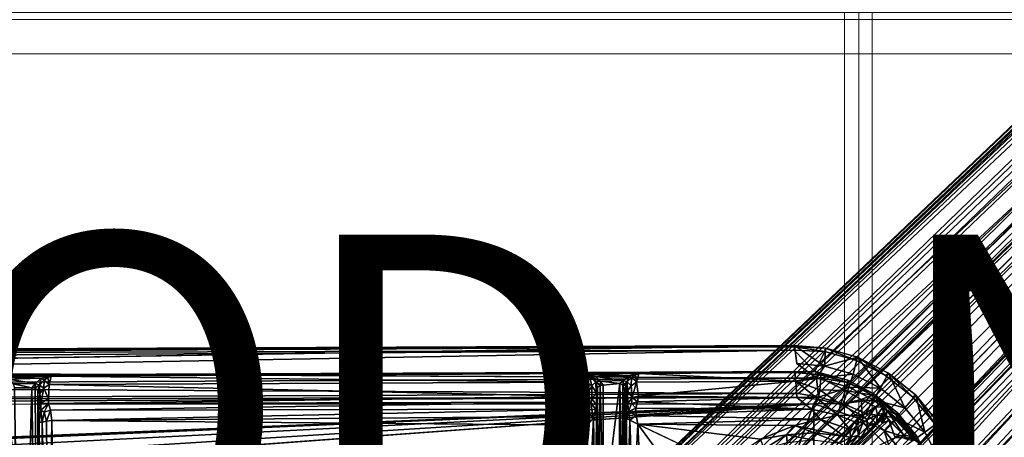
# Model space of a CAD drawing. Units: inches. Extents: x -14.2 to 15.7, y -14 to 14.4.
# Drawn here: x -0.1 to 5.6, y 4.8 to 7.2 of the extents above; entities that cross this region are included whole.
import ezdxf

# ---------------------------------------------------------------- set-up
doc = ezdxf.new("R2010")
doc.units = ezdxf.units.IN
doc.header["$MEASUREMENT"] = 0
doc.layers.add('SEAT-BASEMETAL', color=5, linetype='Continuous')
doc.layers.add('SEAT-PROD_NO', color=7, linetype='Continuous')
doc.layers.add('SEAT-CUSHIONFABRIC', color=5, linetype='Continuous', lineweight=9)
doc.layers.add('SEAT-SEATFABRIC', color=5, linetype='Continuous', lineweight=9)
doc.styles.get("Standard").update_dxf_attribs({"font": 'arial.ttf'})

msp = doc.modelspace()

# ---------------------------------------------------------------- linework, layer by layer
at = {"layer": 'SEAT-BASEMETAL'}
for points in [[(1.0175, 2.2401, 4.9894), (10.4898, 11.2307, 2.0137), (10.7728, 11.5341, 1.8666)], [(1.0175, 2.2401, 4.9894), (10.7728, 11.5341, 1.8666), (1.0558, 2.2846, 4.9402)], [(1.0558, 2.2846, 4.9402), (10.7728, 11.5341, 1.8666), (10.4488, 11.2301, 1.9341)], [(1.0623, 2.2857, 4.968), (10.7728, 11.5341, 1.8666), (1.0558, 2.2846, 4.9402)], [(1.0558, 2.2846, 4.9402), (10.7728, 11.5341, 1.8666), (1.0623, 2.2857, 4.968)], [(10.4898, 11.2307, 2.0137), (1.0844, 2.2612, 5.0191), (10.7768, 11.4379, 1.9573)], [(1.1944, 2.1421, 5.1002), (10.7768, 11.4379, 1.9573), (1.0844, 2.2612, 5.0191)], [(1.1944, 2.1421, 5.1002), (10.6631, 11.0496, 2.1049), (10.7768, 11.4379, 1.9573)], [(10.6291, 11.343, 1.5102), (1.0242, 2.203, 4.3989), (1.0475, 2.2673, 4.7343)], [(10.6338, 11.2384, 1.3011), (1.0242, 2.203, 4.3989), (10.6291, 11.343, 1.5102)], [(10.6291, 11.343, 1.5102), (1.0475, 2.2673, 4.7343), (1.0558, 2.2846, 4.9402)], [(10.6291, 11.343, 1.5102), (1.0558, 2.2846, 4.9402), (10.4488, 11.2301, 1.9341)], [(10.4898, 11.2307, 2.0137), (1.0175, 2.2401, 4.9894), (1.0844, 2.2612, 5.0191)], [(10.6338, 11.2384, 1.3011), (1.1966, 2.1399, 3.6113), (1.0242, 2.203, 4.3989)], [(10.6488, 11.1719, 1.2029), (1.1966, 2.1399, 3.6113), (10.6338, 11.2384, 1.3011)], [(10.6488, 11.1719, 1.2029), (1.3917, 2.2426, 3.3959), (1.1966, 2.1399, 3.6113)], [(1.3917, 2.2426, 3.3959), (10.6488, 11.1719, 1.2029), (10.6476, 11.0939, 1.1334)], [(1.4261, 1.9124, 5.2022), (11.1209, 11.2086, 2.0188), (10.6631, 11.0496, 2.1049)], [(11.1209, 11.2086, 2.0188), (1.9085, 1.4341, 5.2022), (10.966, 10.7493, 2.1049)], [(6.0203, 6.5302, 2.0841), (1.3917, 2.2426, 3.3959), (10.6476, 11.0939, 1.1334)], [(1.4261, 1.9124, 5.2022), (10.6631, 11.0496, 2.1049), (1.1944, 2.1421, 5.1002)], [(6.0203, 6.5302, 2.0841), (10.7328, 11.0441, 1.0226), (1.4019, 1.9665, 2.9998)], [(1.4019, 1.9665, 2.9998), (10.7328, 11.0441, 1.0226), (10.7412, 11.0181, 1.0194)], [(1.4019, 1.9665, 2.9998), (10.7412, 11.0181, 1.0194), (1.4351, 1.9247, 2.9543)], [(1.4351, 1.9247, 2.9543), (10.7412, 11.0181, 1.0194), (1.4512, 1.8786, 2.9577)], [(10.7412, 11.0181, 1.0194), (6.9688, 7.283, 1.8083), (1.4512, 1.8786, 2.9577)], [(7.2398, 7.0334, 1.8058), (10.9565, 10.852, 1.0144), (1.9205, 1.5015, 2.9463)], [(10.9565, 10.852, 1.0144), (1.9277, 1.4229, 2.9651), (1.9205, 1.5015, 2.9463)], [(10.9529, 10.8019, 1.0302), (1.9277, 1.4229, 2.9651), (10.9565, 10.852, 1.0144)], [(10.966, 10.7493, 2.1049), (2.1401, 1.2044, 5.1002), (11.3533, 10.8664, 1.9573)], [(11.3533, 10.8664, 1.9573), (2.1401, 1.2044, 5.1002), (2.2603, 1.0954, 5.0191)], [(2.2603, 1.0954, 5.0191), (11.1486, 10.5775, 2.0136), (11.3533, 10.8664, 1.9573)], [(10.9529, 10.8019, 1.0302), (1.9919, 1.4131, 3.0267), (1.9277, 1.4229, 2.9651)], [(10.9529, 10.8019, 1.0302), (6.4866, 6.0678, 2.0841), (1.9919, 1.4131, 3.0267)], [(10.966, 10.7493, 2.1049), (1.9085, 1.4341, 5.2022), (2.1401, 1.2044, 5.1002)], [(2.2387, 1.4024, 3.3959), (11.0638, 10.728, 1.189), (1.924, 0.9245, 3.7721)], [(1.924, 0.9245, 3.7721), (11.0638, 10.728, 1.189), (11.1558, 10.721, 1.3035)], [(1.924, 0.9245, 3.7721), (11.1558, 10.721, 1.3035), (2.0072, 0.8527, 4.2907)], [(2.0072, 0.8527, 4.2907), (11.1558, 10.721, 1.3035), (2.2631, 1.0988, 4.4144)], [(2.2663, 1.0755, 4.5868), (11.2583, 10.7167, 1.5095), (2.0987, 0.8677, 4.8061)], [(2.0987, 0.8677, 4.8061), (11.2583, 10.7167, 1.5095), (2.2853, 1.0691, 4.9563)], [(11.0638, 10.728, 1.189), (2.2387, 1.4024, 3.3959), (10.9799, 10.7127, 1.1286)], [(2.2631, 1.0988, 4.4144), (11.1558, 10.721, 1.3035), (11.2583, 10.7167, 1.5095)], [(2.2631, 1.0988, 4.4144), (11.2583, 10.7167, 1.5095), (2.2663, 1.0755, 4.5868)], [(2.2853, 1.0691, 4.9563), (11.2583, 10.7167, 1.5095), (11.1869, 10.5787, 1.9549)], [(2.2387, 1.4024, 3.3959), (6.4866, 6.0678, 2.0841), (10.9799, 10.7127, 1.1286)], [(11.1486, 10.5775, 2.0136), (2.2397, 1.0284, 4.9894), (11.1869, 10.5787, 1.9549)], [(11.1869, 10.5787, 1.9549), (2.2397, 1.0284, 4.9894), (2.2853, 1.0691, 4.9563)], [(2.2397, 1.0284, 4.9894), (11.1486, 10.5775, 2.0136), (2.2603, 1.0954, 5.0191)], [(11.1869, 10.5787, 1.9549), (2.2853, 1.0691, 4.9563), (2.2813, 1.0639, 4.9255)], [(11.1869, 10.5787, 1.9549), (2.2813, 1.0639, 4.9255), (2.2853, 1.0691, 4.9563)], [(6.9725, 7.1651, 3.1854), (1.5129, 1.7654, 5.0331), (1.491, 1.8148, 4.9781)], [(6.9725, 7.1651, 3.1854), (1.491, 1.8148, 4.9781), (6.9209, 7.158, 3.1547)], [(7.012, 7.1444, 3.2004), (1.5129, 1.7654, 5.0331), (6.9725, 7.1651, 3.1854)], [(7.012, 7.1444, 3.2004), (7.0921, 7.0725, 3.1988), (1.4043, 1.408, 5.1287)], [(7.012, 7.1444, 3.2004), (1.4043, 1.408, 5.1287), (1.5129, 1.7654, 5.0331)], [(1.4043, 1.408, 5.1287), (7.0921, 7.0725, 3.1988), (1.7658, 1.5237, 5.0307)], [(1.7658, 1.5237, 5.0307), (7.0921, 7.0725, 3.1988), (7.1121, 7.031, 3.1871)], [(1.9205, 1.5015, 2.9463), (7.2239, 7.0288, 1.8177), (7.2398, 7.0334, 1.8058)], [(0.9959, 1.7549, 3.2933), (6.0203, 6.5302, 2.0841), (1.4019, 1.9665, 2.9998)], [(1.3917, 2.2426, 3.3959), (6.0203, 6.5302, 2.0841), (0.9959, 1.7549, 3.2933)], [(6.4866, 6.0678, 2.0841), (2.2387, 1.4024, 3.3959), (1.7504, 0.9982, 3.2937)], [(6.4866, 6.0678, 2.0841), (1.7504, 0.9982, 3.2937), (1.9919, 1.4131, 3.0267)], [(4.3693, 5.365, 12.3237), (-4.353, 5.2233, 11.672), (-4.3641, 5.3273, 12.0205)], [(4.5475, 5.3492, 12.3322), (4.5412, 5.2469, 11.9826), (4.3693, 5.365, 12.3237)], [(4.3693, 5.365, 12.3237), (4.5412, 5.2469, 11.9826), (4.3818, 5.2608, 11.977)], [(-4.5355, 5.284, 12.0483), (-4.4775, 5.1783, 12.0506), (4.3682, 5.3379, 12.3589)], [(4.3682, 5.3379, 12.3589), (-4.3693, 5.3128, 12.0469), (-4.5355, 5.284, 12.0483)], [(4.3682, 5.3379, 12.3589), (-4.4775, 5.1783, 12.0506), (4.4856, 5.2156, 12.3635)], [(4.3685, 5.3561, 12.3452), (-4.3693, 5.3128, 12.0469), (4.3682, 5.3379, 12.3589)], [(4.3685, 5.3561, 12.3452), (-4.3641, 5.3273, 12.0205), (-4.3693, 5.3128, 12.0469)], [(4.5429, 5.3295, 12.3631), (4.3685, 5.3561, 12.3452), (4.3682, 5.3379, 12.3589)], [(4.3682, 5.3379, 12.3589), (4.4856, 5.2156, 12.3635), (4.5429, 5.3295, 12.3631)], [(4.5475, 5.3492, 12.3322), (4.3685, 5.3561, 12.3452), (4.5429, 5.3295, 12.3631)], [(4.7309, 5.2975, 12.3369), (4.5412, 5.2469, 11.9826), (4.5475, 5.3492, 12.3322)], [(4.7184, 5.2809, 12.369), (4.5475, 5.3492, 12.3322), (4.5429, 5.3295, 12.3631)], [(4.5475, 5.3492, 12.3322), (4.7184, 5.2809, 12.369), (4.7309, 5.2975, 12.3369)], [(4.3818, 5.2608, 11.977), (4.5412, 5.2469, 11.9826), (4.4948, 5.1779, 11.8541)], [(4.7044, 5.2007, 11.9883), (4.4948, 5.1779, 11.8541), (4.5412, 5.2469, 11.9826)], [(4.7309, 5.2975, 12.3369), (4.7044, 5.2007, 11.9883), (4.5412, 5.2469, 11.9826)], [(4.7309, 5.2975, 12.3369), (4.8616, 5.1201, 11.9938), (4.7044, 5.2007, 11.9883)], [(4.8912, 5.1931, 12.375), (4.7309, 5.2975, 12.3369), (4.7184, 5.2809, 12.369)], [(4.9072, 5.2066, 12.3436), (4.8616, 5.1201, 11.9938), (4.7309, 5.2975, 12.3369)], [(4.7309, 5.2975, 12.3369), (4.8912, 5.1931, 12.375), (4.9072, 5.2066, 12.3436)], [(-4.4775, 5.1783, 12.0506), (4.3715, 5.2101, 12.3498), (4.4856, 5.2156, 12.3635)], [(-4.3657, 5.1728, 12.0448), (4.3715, 5.2101, 12.3498), (-4.4775, 5.1783, 12.0506)], [(4.4948, 5.1779, 11.8541), (-4.4556, 5.1329, 11.5334), (-4.353, 5.2233, 11.672)], [(-3.4445, 5.1738, 12.0596), (4.3715, 5.2101, 12.3498), (-4.3657, 5.1728, 12.0448)], [(-3.132, 5.1751, 12.0702), (4.3715, 5.2101, 12.3498), (-3.4445, 5.1738, 12.0596)], [(-0.1727, 5.183, 12.1579), (0.0554, 5.1769, 12.1521), (0.1119, 5.1891, 12.1834)], [(0.0932, 5.1819, 12.1548), (0.1119, 5.1891, 12.1834), (0.0554, 5.1769, 12.1521)], [(0.0932, 5.1819, 12.1548), (0.1, 5.1405, 11.9912), (0.1119, 5.1891, 12.1834)], [(3.1776, 5.1541, 12.0994), (0.1119, 5.1891, 12.1834), (0.1, 5.1405, 11.9912)], [(3.1776, 5.1541, 12.0994), (3.1953, 5.1893, 12.247), (3.1643, 5.2022, 12.2904)], [(3.1922, 5.1975, 12.2754), (3.1643, 5.2022, 12.2904), (3.1953, 5.1893, 12.247)], [(3.1776, 5.1541, 12.0994), (3.2083, 5.133, 12.0824), (3.1953, 5.1893, 12.247)], [(3.1922, 5.1975, 12.2754), (3.4203, 5.1913, 12.2696), (3.4768, 5.2035, 12.301)], [(3.2301, 5.186, 12.2587), (3.4203, 5.1913, 12.2696), (3.1922, 5.1975, 12.2754)], [(3.1922, 5.1975, 12.2754), (3.1953, 5.1893, 12.247), (3.2167, 5.1796, 12.2482)], [(3.2167, 5.1796, 12.2482), (3.2301, 5.186, 12.2587), (3.1922, 5.1975, 12.2754)], [(3.1953, 5.1893, 12.247), (3.2083, 5.133, 12.0824), (3.2296, 5.1542, 12.2177)], [(3.2167, 5.1796, 12.2482), (3.1953, 5.1893, 12.247), (3.2296, 5.1542, 12.2177)], [(3.2301, 5.186, 12.2587), (3.3896, 5.1642, 12.2495), (3.4203, 5.1913, 12.2696)], [(3.4203, 5.1913, 12.2696), (3.3896, 5.1642, 12.2495), (3.4117, 5.1561, 12.2291)], [(3.4203, 5.1913, 12.2696), (3.4117, 5.1561, 12.2291), (3.4359, 5.181, 12.244)], [(3.4582, 5.1964, 12.2723), (3.4768, 5.2035, 12.301), (3.4203, 5.1913, 12.2696)], [(3.4203, 5.1913, 12.2696), (3.4359, 5.181, 12.244), (3.4582, 5.1964, 12.2723)], [(3.4359, 5.181, 12.244), (3.4647, 5.1549, 12.1088), (3.4582, 5.1964, 12.2723)], [(3.4582, 5.1964, 12.2723), (3.4647, 5.1549, 12.1088), (3.4768, 5.2035, 12.301)], [(3.4647, 5.1549, 12.1088), (4.3765, 5.16, 12.1408), (3.4768, 5.2035, 12.301)], [(3.4768, 5.2035, 12.301), (4.3765, 5.16, 12.1408), (4.3715, 5.2101, 12.3498)], [(4.4856, 5.2156, 12.3635), (4.3715, 5.2101, 12.3498), (4.5193, 5.1971, 12.3548)], [(4.3765, 5.16, 12.1408), (4.5193, 5.1971, 12.3548), (4.3715, 5.2101, 12.3498)], [(4.5194, 5.1768, 12.2439), (4.5193, 5.1971, 12.3548), (4.3765, 5.16, 12.1408)], [(4.6719, 5.1533, 12.3589), (4.4856, 5.2156, 12.3635), (4.5193, 5.1971, 12.3548)], [(4.4856, 5.2156, 12.3635), (4.6719, 5.1533, 12.3589), (4.6753, 5.165, 12.3702)], [(4.4948, 5.1779, 11.8541), (4.7044, 5.2007, 11.9883), (4.6796, 5.1258, 11.857)], [(4.5193, 5.1971, 12.3548), (4.5194, 5.1768, 12.2439), (4.6719, 5.1533, 12.3589)], [(4.8616, 5.1201, 11.9938), (4.6796, 5.1258, 11.857), (4.7044, 5.2007, 11.9883)], [(4.9072, 5.2066, 12.3436), (5.002, 5.0069, 11.9986), (4.8616, 5.1201, 11.9938)], [(5.0458, 5.0696, 12.3804), (4.9072, 5.2066, 12.3436), (4.8912, 5.1931, 12.375)], [(5.0642, 5.0798, 12.349), (5.002, 5.0069, 11.9986), (4.9072, 5.2066, 12.3436)], [(4.9072, 5.2066, 12.3436), (5.0458, 5.0696, 12.3804), (5.0642, 5.0798, 12.349)], [(4.3913, 5.0886, 11.7528), (-4.4556, 5.1329, 11.5334), (4.4948, 5.1779, 11.8541)], [(-4.4556, 5.1329, 11.5334), (4.3913, 5.0886, 11.7528), (-4.3455, 5.0506, 11.4473)], [(-0.1348, 5.1716, 12.1411), (0.0554, 5.1769, 12.1521), (-0.1727, 5.183, 12.1579)], [(-0.1348, 5.1716, 12.1411), (0.0217, 5.1465, 12.1306), (0.0554, 5.1769, 12.1521)], [(-0.1067, 5.1449, 12.126), (0.0217, 5.1465, 12.1306), (-0.1348, 5.1716, 12.1411)], [(-0.1067, 5.1449, 12.126), (0.0009, 5.1226, 12.128), (0.0217, 5.1465, 12.1306)], [(0.0009, 5.1226, 12.128), (-0.1067, 5.1449, 12.126), (-0.0984, 5.1218, 12.1233)], [(0.0217, 5.1465, 12.1306), (0.0009, 5.1226, 12.128), (0.0201, 5.1214, 12.1196)], [(0.0443, 5.1376, 12.1092), (0.0217, 5.1465, 12.1306), (0.0201, 5.1214, 12.1196)], [(0.0443, 5.1376, 12.1092), (0.0201, 5.1214, 12.1196), (0.035, 5.1075, 12.0984)], [(0.0554, 5.1769, 12.1521), (0.0217, 5.1465, 12.1306), (0.0443, 5.1376, 12.1092)], [(0.035, 5.1075, 12.0984), (0.0473, 5.0892, 11.9669), (0.0443, 5.1376, 12.1092)], [(0.0554, 5.1769, 12.1521), (0.0443, 5.1376, 12.1092), (0.071, 5.1665, 12.1265)], [(0.0443, 5.1376, 12.1092), (0.0697, 5.1195, 11.9736), (0.071, 5.1665, 12.1265)], [(0.0473, 5.0892, 11.9669), (0.0697, 5.1195, 11.9736), (0.0443, 5.1376, 12.1092)], [(0.0554, 5.1769, 12.1521), (0.071, 5.1665, 12.1265), (0.0932, 5.1819, 12.1548)], [(0.0697, 5.1195, 11.9736), (0.1, 5.1405, 11.9912), (0.071, 5.1665, 12.1265)], [(0.1, 5.1405, 11.9912), (0.0697, 5.1195, 11.9736), (0.0961, 5.0593, 11.8287)], [(0.071, 5.1665, 12.1265), (0.1, 5.1405, 11.9912), (0.0932, 5.1819, 12.1548)], [(3.1776, 5.1541, 12.0994), (0.1, 5.1405, 11.9912), (3.1762, 5.0718, 11.9321)], [(3.2083, 5.133, 12.0824), (3.1776, 5.1541, 12.0994), (3.1762, 5.0718, 11.9321)], [(3.2083, 5.133, 12.0824), (3.1762, 5.0718, 11.9321), (3.2084, 5.0612, 11.9447)], [(3.2083, 5.133, 12.0824), (3.236, 5.0935, 12.0792), (3.2296, 5.1542, 12.2177)], [(3.236, 5.0935, 12.0792), (3.2083, 5.133, 12.0824), (3.2084, 5.0612, 11.9447)], [(3.2301, 5.186, 12.2587), (3.2167, 5.1796, 12.2482), (3.2577, 5.1596, 12.2436)], [(3.2167, 5.1796, 12.2482), (3.236, 5.1578, 12.2331), (3.2577, 5.1596, 12.2436)], [(3.2167, 5.1796, 12.2482), (3.2296, 5.1542, 12.2177), (3.236, 5.1578, 12.2331)], [(3.2554, 5.137, 12.2334), (3.236, 5.1578, 12.2331), (3.2296, 5.1542, 12.2177)], [(3.236, 5.0935, 12.0792), (3.2412, 5.1241, 12.2119), (3.2296, 5.1542, 12.2177)], [(3.2296, 5.1542, 12.2177), (3.2412, 5.1241, 12.2119), (3.2554, 5.137, 12.2334)], [(3.2577, 5.1596, 12.2436), (3.3896, 5.1642, 12.2495), (3.2301, 5.186, 12.2587)], [(3.2577, 5.1596, 12.2436), (3.236, 5.1578, 12.2331), (3.2554, 5.137, 12.2334)], [(3.2412, 5.1241, 12.2119), (3.2462, 4.3842, 12.2158), (3.2554, 5.137, 12.2334)], [(3.2554, 5.137, 12.2334), (3.2462, 4.3842, 12.2158), (3.2762, 4.3776, 12.2418)], [(3.2554, 5.137, 12.2334), (3.273, 5.1365, 12.2422), (3.2577, 5.1596, 12.2436)], [(3.2554, 5.137, 12.2334), (3.2762, 4.3776, 12.2418), (3.273, 5.1365, 12.2422)], [(3.2577, 5.1596, 12.2436), (3.3688, 5.1471, 12.2455), (3.3896, 5.1642, 12.2495)], [(3.3688, 5.1471, 12.2455), (3.2577, 5.1596, 12.2436), (3.273, 5.1365, 12.2422)], [(3.2762, 4.3776, 12.2418), (3.3688, 5.1471, 12.2455), (3.273, 5.1365, 12.2422)], [(3.2762, 4.3776, 12.2418), (3.365, 4.3801, 12.2454), (3.3688, 5.1471, 12.2455)], [(3.3865, 4.3804, 12.2354), (3.3688, 5.1471, 12.2455), (3.365, 4.3801, 12.2454)], [(3.3852, 5.1364, 12.2368), (3.3896, 5.1642, 12.2495), (3.3688, 5.1471, 12.2455)], [(3.3865, 4.3804, 12.2354), (3.3852, 5.1364, 12.2368), (3.3688, 5.1471, 12.2455)], [(3.3896, 5.1642, 12.2495), (3.3852, 5.1364, 12.2368), (3.4117, 5.1561, 12.2291)], [(3.4033, 5.1368, 12.2187), (3.4117, 5.1561, 12.2291), (3.3852, 5.1364, 12.2368)], [(3.3984, 5.1022, 12.2155), (3.4033, 5.1368, 12.2187), (3.3852, 5.1364, 12.2368)], [(3.4025, 4.3769, 12.2138), (3.3984, 5.1022, 12.2155), (3.3852, 5.1364, 12.2368)], [(3.4053, 5.034, 11.991), (3.4033, 5.1368, 12.2187), (3.3984, 5.1022, 12.2155)], [(3.4033, 5.1368, 12.2187), (3.412, 5.1038, 12.0844), (3.4117, 5.1561, 12.2291)], [(3.4053, 5.034, 11.991), (3.412, 5.1038, 12.0844), (3.4033, 5.1368, 12.2187)], [(3.4117, 5.1561, 12.2291), (3.4344, 5.134, 12.0911), (3.4359, 5.181, 12.244)], [(3.412, 5.1038, 12.0844), (3.4344, 5.134, 12.0911), (3.4117, 5.1561, 12.2291)], [(3.4344, 5.134, 12.0911), (3.412, 5.1038, 12.0844), (3.4398, 5.0663, 11.9525)], [(3.4344, 5.134, 12.0911), (3.4647, 5.1549, 12.1088), (3.4359, 5.181, 12.244)], [(3.4647, 5.1549, 12.1088), (3.4344, 5.134, 12.0911), (3.4398, 5.0663, 11.9525)], [(3.4766, 5.0733, 11.9415), (3.4647, 5.1549, 12.1088), (3.4398, 5.0663, 11.9525)], [(3.4766, 5.0733, 11.9415), (4.3765, 5.16, 12.1408), (3.4647, 5.1549, 12.1088)], [(4.3765, 5.16, 12.1408), (3.4766, 5.0733, 11.9415), (4.3825, 5.0673, 11.9583)], [(4.514, 5.1107, 12.0571), (4.5194, 5.1768, 12.2439), (4.3765, 5.16, 12.1408)], [(4.504, 5.057, 11.9628), (4.514, 5.1107, 12.0571), (4.3765, 5.16, 12.1408)], [(4.504, 5.057, 11.9628), (4.3765, 5.16, 12.1408), (4.3825, 5.0673, 11.9583)], [(4.3913, 5.0886, 11.7528), (4.4948, 5.1779, 11.8541), (4.5076, 5.0683, 11.7484)], [(4.5076, 5.0683, 11.7484), (4.4948, 5.1779, 11.8541), (4.6796, 5.1258, 11.857)], [(4.5194, 5.1768, 12.2439), (4.514, 5.1107, 12.0571), (4.662, 5.1068, 12.1508)], [(4.5194, 5.1768, 12.2439), (4.662, 5.1068, 12.1508), (4.6719, 5.1533, 12.3589)], [(4.662, 5.1068, 12.1508), (4.8155, 5.0801, 12.3607), (4.6719, 5.1533, 12.3589)], [(4.8245, 5.0867, 12.3749), (4.6753, 5.165, 12.3702), (4.6719, 5.1533, 12.3589)], [(4.6719, 5.1533, 12.3589), (4.8155, 5.0801, 12.3607), (4.8245, 5.0867, 12.3749)], [(-4.3455, 5.0506, 11.4473), (4.3913, 5.0886, 11.7528), (4.5076, 5.0683, 11.7484)], [(-0.0628, 2.8179, 12.1259), (0.0009, 5.1226, 12.128), (-0.0984, 5.1218, 12.1233)], [(-0.0984, 5.1218, 12.1233), (-0.0821, 2.8178, 12.1184), (-0.0628, 2.8179, 12.1259)], [(0.0009, 5.1226, 12.128), (0.0363, 2.8081, 12.1218), (0.0201, 5.1214, 12.1196)], [(0.0201, 5.1214, 12.1196), (0.0363, 2.8081, 12.1218), (0.035, 5.1075, 12.0984)], [(0.035, 5.1075, 12.0984), (0.0363, 2.8081, 12.1218), (0.0554, 2.8172, 12.0969)], [(0.0473, 5.0892, 11.9669), (0.0406, 5.0186, 11.8743), (0.0533, 5.0337, 11.8463)], [(0.0697, 5.1195, 11.9736), (0.0473, 5.0892, 11.9669), (0.0533, 5.0337, 11.8463)], [(0.0697, 5.1195, 11.9736), (0.0533, 5.0337, 11.8463), (0.0961, 5.0593, 11.8287)], [(3.236, 5.0935, 12.0792), (3.2084, 5.0612, 11.9447), (3.2353, 5.0234, 11.9536)], [(3.2353, 5.0234, 11.9536), (3.2462, 4.3842, 12.2158), (3.236, 5.0935, 12.0792)], [(3.236, 5.0935, 12.0792), (3.2462, 4.3842, 12.2158), (3.2412, 5.1241, 12.2119)], [(3.4025, 4.3769, 12.2138), (3.4053, 5.034, 11.991), (3.3984, 5.1022, 12.2155)], [(3.412, 5.1038, 12.0844), (3.4053, 5.034, 11.991), (3.4139, 5.0298, 11.9507)], [(3.4398, 5.0663, 11.9525), (3.412, 5.1038, 12.0844), (3.4139, 5.0298, 11.9507)], [(4.514, 5.1107, 12.0571), (4.504, 5.057, 11.9628), (4.6333, 5.0258, 11.9728)], [(4.5076, 5.0683, 11.7484), (4.6796, 5.1258, 11.857), (4.648, 5.0314, 11.755)], [(4.662, 5.1068, 12.1508), (4.514, 5.1107, 12.0571), (4.6333, 5.0258, 11.9728)], [(4.7518, 5.0552, 12.126), (4.662, 5.1068, 12.1508), (4.6333, 5.0258, 11.9728)], [(4.648, 5.0314, 11.755), (4.6796, 5.1258, 11.857), (4.8224, 5.0526, 11.862)], [(4.8155, 5.0801, 12.3607), (4.662, 5.1068, 12.1508), (4.7518, 5.0552, 12.126)], [(4.6796, 5.1258, 11.857), (4.8616, 5.1201, 11.9938), (4.8224, 5.0526, 11.862)], [(4.8155, 5.0801, 12.3607), (4.7518, 5.0552, 12.126), (4.8675, 5.0404, 12.3382)], [(4.9536, 4.9697, 12.3674), (4.8245, 5.0867, 12.3749), (4.8155, 5.0801, 12.3607)], [(4.8675, 5.0404, 12.3382), (4.9536, 4.9697, 12.3674), (4.8155, 5.0801, 12.3607)], [(5.002, 5.0069, 11.9986), (4.8224, 5.0526, 11.862), (4.8616, 5.1201, 11.9938)], [(4.8245, 5.0867, 12.3749), (4.9536, 4.9697, 12.3674), (4.9587, 4.9791, 12.3796)], [(5.0642, 5.0798, 12.349), (5.1164, 4.8673, 12.0026), (5.002, 5.0069, 11.9986)], [(5.1717, 4.917, 12.3848), (5.0642, 5.0798, 12.349), (5.0458, 5.0696, 12.3804)], [(5.1164, 4.8673, 12.0026), (5.0642, 5.0798, 12.349), (5.1919, 4.9234, 12.3535)], [(5.0642, 5.0798, 12.349), (5.1717, 4.917, 12.3848), (5.1919, 4.9234, 12.3535)], [(-4.4592, 5.0271, 11.4338), (4.5076, 5.0683, 11.7484), (4.4794, 5.0301, 11.7342)], [(-4.3455, 5.0506, 11.4473), (4.5076, 5.0683, 11.7484), (-4.4592, 5.0271, 11.4338)], [(4.4794, 5.0301, 11.7342), (-4.2546, 4.6534, 11.4294), (-4.373, 4.6639, 11.4252)], [(4.4794, 5.0301, 11.7342), (-4.1458, 4.5907, 11.4345), (-4.2546, 4.6534, 11.4294)], [(4.4794, 5.0301, 11.7342), (-4.0629, 4.4942, 11.4368), (-4.1458, 4.5907, 11.4345)], [(4.4794, 5.0301, 11.7342), (-4.0356, 4.4045, 11.4374), (-4.0629, 4.4942, 11.4368)], [(0.0523, 4.994, 11.8067), (0.0533, 5.0337, 11.8463), (0.0406, 5.0186, 11.8743)], [(0.0972, 5.0327, 11.7955), (0.0533, 5.0337, 11.8463), (0.0523, 4.994, 11.8067)], [(0.0523, 4.994, 11.8067), (0.0713, 4.9817, 11.7767), (0.0972, 5.0327, 11.7955)], [(0.0972, 5.0327, 11.7955), (0.0961, 5.0593, 11.8287), (0.0533, 5.0337, 11.8463)], [(0.1071, 4.9948, 11.7656), (0.0972, 5.0327, 11.7955), (0.0713, 4.9817, 11.7767)], [(0.0972, 5.0327, 11.7955), (3.1688, 5.0398, 11.8945), (3.1762, 5.0718, 11.9321)], [(0.1071, 4.9948, 11.7656), (3.1688, 5.0398, 11.8945), (0.0972, 5.0327, 11.7955)], [(0.1071, 4.9948, 11.7656), (3.1743, 4.9996, 11.8679), (3.1688, 5.0398, 11.8945)], [(3.1762, 5.0718, 11.9321), (3.1688, 5.0398, 11.8945), (3.205, 5.0336, 11.9072)], [(3.1688, 5.0398, 11.8945), (3.1743, 4.9996, 11.8679), (3.205, 5.0336, 11.9072)], [(3.2092, 4.995, 11.8846), (3.205, 5.0336, 11.9072), (3.1743, 4.9996, 11.8679)], [(3.1762, 5.0718, 11.9321), (3.205, 5.0336, 11.9072), (3.2084, 5.0612, 11.9447)], [(3.2084, 5.0612, 11.9447), (3.205, 5.0336, 11.9072), (3.2353, 5.0234, 11.9536)], [(3.2353, 5.0234, 11.9536), (3.205, 5.0336, 11.9072), (3.2296, 4.999, 11.9162)], [(3.2296, 4.999, 11.9162), (3.205, 5.0336, 11.9072), (3.2092, 4.995, 11.8846)], [(3.2296, 4.999, 11.9162), (3.2358, 4.9388, 11.9077), (3.2353, 5.0234, 11.9536)], [(3.2358, 4.9388, 11.9077), (3.2462, 4.3842, 12.2158), (3.2353, 5.0234, 11.9536)], [(3.4025, 4.3769, 12.2138), (3.4067, 4.946, 11.9218), (3.4053, 5.034, 11.991)], [(3.4183, 4.9867, 11.9087), (3.4053, 5.034, 11.991), (3.4067, 4.946, 11.9218)], [(3.4053, 5.034, 11.991), (3.4183, 4.9867, 11.9087), (3.4139, 5.0298, 11.9507)], [(3.4356, 5.0325, 11.9194), (3.4398, 5.0663, 11.9525), (3.4139, 5.0298, 11.9507)], [(3.4139, 5.0298, 11.9507), (3.4183, 4.9867, 11.9087), (3.4356, 5.0325, 11.9194)], [(3.4603, 5.0046, 11.8825), (3.4356, 5.0325, 11.9194), (3.4183, 4.9867, 11.9087)], [(3.4692, 5.0416, 11.9066), (3.4398, 5.0663, 11.9525), (3.4356, 5.0325, 11.9194)], [(3.4356, 5.0325, 11.9194), (3.4603, 5.0046, 11.8825), (3.4692, 5.0416, 11.9066)], [(3.4692, 5.0416, 11.9066), (3.4766, 5.0733, 11.9415), (3.4398, 5.0663, 11.9525)], [(4.467, 5.0003, 11.911), (3.4692, 5.0416, 11.9066), (3.4603, 5.0046, 11.8825)], [(4.3825, 5.0673, 11.9583), (3.4766, 5.0733, 11.9415), (3.4692, 5.0416, 11.9066)], [(4.3825, 5.0673, 11.9583), (3.4692, 5.0416, 11.9066), (4.467, 5.0003, 11.911)], [(4.3617, 4.7012, 11.7302), (4.4794, 5.0301, 11.7342), (4.4804, 4.6913, 11.7343)], [(4.3825, 5.0673, 11.9583), (4.467, 5.0003, 11.911), (4.504, 5.057, 11.9628)], [(4.6169, 4.9661, 11.9192), (4.504, 5.057, 11.9628), (4.467, 5.0003, 11.911)], [(4.648, 5.0314, 11.755), (4.4794, 5.0301, 11.7342), (4.5076, 5.0683, 11.7484)], [(4.4794, 5.0301, 11.7342), (4.648, 5.0314, 11.755), (4.7397, 4.9469, 11.7441)], [(4.4804, 4.6913, 11.7343), (4.4794, 5.0301, 11.7342), (4.7397, 4.9469, 11.7441)], [(4.504, 5.057, 11.9628), (4.6169, 4.9661, 11.9192), (4.6333, 5.0258, 11.9728)], [(4.6169, 4.9661, 11.9192), (4.7559, 4.9635, 11.9765), (4.6333, 5.0258, 11.9728)], [(4.7559, 4.9635, 11.9765), (4.7518, 5.0552, 12.126), (4.6333, 5.0258, 11.9728)], [(4.648, 5.0314, 11.755), (4.8224, 5.0526, 11.862), (4.7758, 4.9753, 11.766)], [(4.648, 5.0314, 11.755), (4.7758, 4.9753, 11.766), (4.7397, 4.9469, 11.7441)], [(4.7518, 5.0552, 12.126), (4.8323, 5.0123, 12.155), (4.8675, 5.0404, 12.3382)], [(4.7518, 5.0552, 12.126), (4.7559, 4.9635, 11.9765), (4.8323, 5.0123, 12.155)], [(4.7758, 4.9753, 11.766), (4.8224, 5.0526, 11.862), (4.95, 4.9498, 11.8664)], [(4.8224, 5.0526, 11.862), (5.002, 5.0069, 11.9986), (4.95, 4.9498, 11.8664)], [(4.8323, 5.0123, 12.155), (4.867, 5.0343, 12.3224), (4.8675, 5.0404, 12.3382)], [(4.8323, 5.0123, 12.155), (4.8751, 5.012, 12.2987), (4.867, 5.0343, 12.3224)], [(4.867, 5.0343, 12.3224), (4.8981, 4.9942, 12.3145), (4.8675, 5.0404, 12.3382)], [(4.8981, 4.9942, 12.3145), (4.867, 5.0343, 12.3224), (4.8751, 5.012, 12.2987)], [(4.949, 4.9684, 12.3386), (4.9536, 4.9697, 12.3674), (4.8675, 5.0404, 12.3382)], [(4.8981, 4.9942, 12.3145), (4.949, 4.9684, 12.3386), (4.8675, 5.0404, 12.3382)], [(0.0554, 2.8172, 12.0969), (0.0433, 4.9245, 11.8014), (0.0406, 5.0186, 11.8743)], [(0.0523, 4.994, 11.8067), (0.0406, 5.0186, 11.8743), (0.0433, 4.9245, 11.8014)], [(0.0598, 4.9249, 11.7688), (0.0523, 4.994, 11.8067), (0.0433, 4.9245, 11.8014)], [(0.0523, 4.994, 11.8067), (0.0598, 4.9249, 11.7688), (0.0713, 4.9817, 11.7767)], [(0.0859, 4.9303, 11.749), (0.0713, 4.9817, 11.7767), (0.0598, 4.9249, 11.7688)], [(0.0713, 4.9817, 11.7767), (0.0859, 4.9303, 11.749), (0.1071, 4.9948, 11.7656)], [(0.1153, 4.9354, 11.7417), (0.1071, 4.9948, 11.7656), (0.0859, 4.9303, 11.749)], [(0.1153, 4.9354, 11.7417), (3.1743, 4.9996, 11.8679), (0.1071, 4.9948, 11.7656)], [(0.1153, 4.9354, 11.7417), (3.1766, 4.9572, 11.8527), (3.1743, 4.9996, 11.8679)], [(3.2171, 4.946, 11.8731), (3.1743, 4.9996, 11.8679), (3.1766, 4.9572, 11.8527)], [(3.1743, 4.9996, 11.8679), (3.2171, 4.946, 11.8731), (3.2092, 4.995, 11.8846)], [(3.2092, 4.995, 11.8846), (3.2171, 4.946, 11.8731), (3.2296, 4.999, 11.9162)], [(3.2358, 4.9388, 11.9077), (3.2296, 4.999, 11.9162), (3.2171, 4.946, 11.8731)], [(3.4258, 4.9365, 11.883), (3.4183, 4.9867, 11.9087), (3.4067, 4.946, 11.9218)], [(3.4183, 4.9867, 11.9087), (3.4625, 4.9642, 11.8652), (3.4603, 5.0046, 11.8825)], [(3.4625, 4.9642, 11.8652), (3.4183, 4.9867, 11.9087), (3.4258, 4.9365, 11.883)], [(3.4716, 4.9145, 11.8566), (3.4625, 4.9642, 11.8652), (3.4258, 4.9365, 11.883)], [(4.467, 5.0003, 11.911), (3.4603, 5.0046, 11.8825), (3.4625, 4.9642, 11.8652)], [(4.467, 5.0003, 11.911), (3.4625, 4.9642, 11.8652), (4.5163, 4.9414, 11.8958)], [(4.5163, 4.9414, 11.8958), (3.4625, 4.9642, 11.8652), (3.4716, 4.9145, 11.8566)], [(4.467, 5.0003, 11.911), (4.5163, 4.9414, 11.8958), (4.6169, 4.9661, 11.9192)], [(4.5163, 4.9414, 11.8958), (4.6859, 4.8824, 11.9044), (4.6169, 4.9661, 11.9192)], [(4.6169, 4.9661, 11.9192), (4.7152, 4.9272, 11.9284), (4.7559, 4.9635, 11.9765)], [(4.6169, 4.9661, 11.9192), (4.6859, 4.8824, 11.9044), (4.7152, 4.9272, 11.9284)], [(4.7604, 4.9219, 11.9526), (4.7559, 4.9635, 11.9765), (4.7152, 4.9272, 11.9284)], [(4.8837, 4.8772, 11.7633), (4.7397, 4.9469, 11.7441), (4.7758, 4.9753, 11.766)], [(4.8323, 5.0123, 12.155), (4.7559, 4.9635, 11.9765), (4.785, 4.9394, 11.9908)], [(4.7604, 4.9219, 11.9526), (4.785, 4.9394, 11.9908), (4.7559, 4.9635, 11.9765)], [(4.7758, 4.9753, 11.766), (4.95, 4.9498, 11.8664), (4.8837, 4.8772, 11.7633)], [(4.8454, 4.9695, 12.1354), (4.8323, 5.0123, 12.155), (4.785, 4.9394, 11.9908)], [(4.8454, 4.9695, 12.1354), (4.785, 4.9394, 11.9908), (4.7859, 4.8963, 11.9847)], [(4.8385, 4.9252, 12.1307), (4.8454, 4.9695, 12.1354), (4.7859, 4.8963, 11.9847)], [(4.8323, 5.0123, 12.155), (4.8454, 4.9695, 12.1354), (4.8751, 5.012, 12.2987)], [(4.8454, 4.9695, 12.1354), (4.8385, 4.9252, 12.1307), (4.8764, 4.9755, 12.2681)], [(4.8764, 4.9755, 12.2681), (4.8385, 4.9252, 12.1307), (4.8638, 4.9342, 12.2693)], [(4.8751, 5.012, 12.2987), (4.8454, 4.9695, 12.1354), (4.8764, 4.9755, 12.2681)], [(4.8764, 4.9755, 12.2681), (4.8638, 4.9342, 12.2693), (4.8825, 4.9601, 12.2845)], [(4.8967, 4.9552, 12.2968), (4.8751, 5.012, 12.2987), (4.8825, 4.9601, 12.2845)], [(4.8751, 5.012, 12.2987), (4.8967, 4.9552, 12.2968), (4.8981, 4.9942, 12.3145)], [(4.8751, 5.012, 12.2987), (4.8764, 4.9755, 12.2681), (4.8825, 4.9601, 12.2845)], [(4.9926, 4.8527, 12.3024), (4.8981, 4.9942, 12.3145), (4.8967, 4.9552, 12.2968)], [(5.0359, 4.8425, 12.3206), (4.8981, 4.9942, 12.3145), (4.9926, 4.8527, 12.3024)], [(4.9718, 4.9243, 12.3188), (4.8981, 4.9942, 12.3145), (5.0359, 4.8425, 12.3206)], [(4.9718, 4.9243, 12.3188), (4.949, 4.9684, 12.3386), (4.8981, 4.9942, 12.3145)], [(4.949, 4.9684, 12.3386), (5.0604, 4.8391, 12.371), (4.9536, 4.9697, 12.3674)], [(5.0665, 4.8214, 12.3403), (5.0604, 4.8391, 12.371), (4.949, 4.9684, 12.3386)], [(4.949, 4.9684, 12.3386), (5.0359, 4.8425, 12.3206), (5.0665, 4.8214, 12.3403)], [(4.949, 4.9684, 12.3386), (4.9718, 4.9243, 12.3188), (5.0359, 4.8425, 12.3206)], [(5.1164, 4.8673, 12.0026), (4.95, 4.9498, 11.8664), (5.002, 5.0069, 11.9986)], [(5.0604, 4.8391, 12.371), (4.9587, 4.9791, 12.3796), (4.9536, 4.9697, 12.3674)], [(4.9587, 4.9791, 12.3796), (5.0604, 4.8391, 12.371), (5.068, 4.8462, 12.3834)], [(0.0598, 4.9249, 11.7688), (0.0584, 3.5531, 11.7895), (0.0975, 3.5675, 11.7458)], [(0.0598, 4.9249, 11.7688), (0.0975, 3.5675, 11.7458), (0.0859, 4.9303, 11.749)], [(0.0859, 4.9303, 11.749), (0.0975, 3.5675, 11.7458), (0.1153, 4.9354, 11.7417)], [(0.1153, 4.9354, 11.7417), (0.0975, 3.5675, 11.7458), (0.1361, 3.5733, 11.7383)], [(0.1153, 4.9354, 11.7417), (3.1818, 4.907, 11.8469), (3.1766, 4.9572, 11.8527)], [(3.1766, 4.9572, 11.8527), (3.1818, 4.907, 11.8469), (3.2171, 4.946, 11.8731)], [(3.1818, 4.907, 11.8469), (3.189, 4.3759, 11.8486), (3.2171, 4.946, 11.8731)], [(3.2171, 4.946, 11.8731), (3.189, 4.3759, 11.8486), (3.2273, 4.3816, 11.8801)], [(3.2171, 4.946, 11.8731), (3.2273, 4.3816, 11.8801), (3.2358, 4.9388, 11.9077)], [(3.2358, 4.9388, 11.9077), (3.2273, 4.3816, 11.8801), (3.2388, 4.3796, 11.9114)], [(3.2462, 4.3842, 12.2158), (3.2358, 4.9388, 11.9077), (3.2388, 4.3796, 11.9114)], [(3.4067, 4.946, 11.9218), (3.4025, 4.3769, 12.2138), (3.4116, 4.3817, 11.9071)], [(3.4116, 4.3817, 11.9071), (3.4258, 4.9365, 11.883), (3.4067, 4.946, 11.9218)], [(3.4456, 4.3794, 11.867), (3.4258, 4.9365, 11.883), (3.4116, 4.3817, 11.9071)], [(3.4456, 4.3794, 11.867), (3.4716, 4.9145, 11.8566), (3.4258, 4.9365, 11.883)], [(3.5086, 4.1348, 11.8577), (3.4716, 4.9145, 11.8566), (3.4456, 4.3794, 11.867)], [(4.5163, 4.9414, 11.8958), (3.4716, 4.9145, 11.8566), (4.3701, 4.9061, 11.8872)], [(3.4716, 4.9145, 11.8566), (3.9583, 4.6824, 11.8741), (4.174, 4.8271, 11.8846)], [(3.8642, 4.3791, 11.8707), (3.4716, 4.9145, 11.8566), (3.5086, 4.1348, 11.8577)], [(3.4716, 4.9145, 11.8566), (4.174, 4.8271, 11.8846), (4.3701, 4.9061, 11.8872)], [(4.6537, 4.845, 11.8969), (4.5163, 4.9414, 11.8958), (4.3701, 4.9061, 11.8872)], [(4.4804, 4.6913, 11.7343), (4.7397, 4.9469, 11.7441), (4.6042, 4.6189, 11.739)], [(4.5163, 4.9414, 11.8958), (4.6537, 4.845, 11.8969), (4.6859, 4.8824, 11.9044)], [(4.6042, 4.6189, 11.739), (4.7397, 4.9469, 11.7441), (4.914, 4.7782, 11.7492)], [(4.8638, 4.9342, 12.2693), (4.6486, 4.7341, 12.2599), (4.6518, 4.7167, 12.2821)], [(4.8638, 4.9342, 12.2693), (4.6518, 4.7167, 12.2821), (4.8704, 4.9175, 12.2904)], [(4.8704, 4.9175, 12.2904), (4.6518, 4.7167, 12.2821), (4.6604, 4.6983, 12.2917)], [(4.6604, 4.6983, 12.2917), (4.9463, 4.8373, 12.3001), (4.91, 4.9368, 12.2999)], [(4.8704, 4.9175, 12.2904), (4.6604, 4.6983, 12.2917), (4.91, 4.9368, 12.2999)], [(4.7316, 4.8923, 11.9243), (4.7152, 4.9272, 11.9284), (4.6859, 4.8824, 11.9044)], [(4.7604, 4.9219, 11.9526), (4.7152, 4.9272, 11.9284), (4.7316, 4.8923, 11.9243)], [(4.7342, 4.8486, 11.9345), (4.7604, 4.9219, 11.9526), (4.7316, 4.8923, 11.9243)], [(4.7604, 4.9219, 11.9526), (4.7342, 4.8486, 11.9345), (4.7859, 4.8963, 11.9847)], [(4.7397, 4.9469, 11.7441), (4.8837, 4.8772, 11.7633), (4.914, 4.7782, 11.7492)], [(4.7604, 4.9219, 11.9526), (4.7859, 4.8963, 11.9847), (4.785, 4.9394, 11.9908)], [(4.7911, 4.8743, 12.0293), (4.8385, 4.9252, 12.1307), (4.7859, 4.8963, 11.9847)], [(4.8704, 4.9175, 12.2904), (4.8825, 4.9601, 12.2845), (4.8638, 4.9342, 12.2693)], [(4.8704, 4.9175, 12.2904), (4.8967, 4.9552, 12.2968), (4.8825, 4.9601, 12.2845)], [(4.8704, 4.9175, 12.2904), (4.91, 4.9368, 12.2999), (4.8967, 4.9552, 12.2968)], [(4.8837, 4.8772, 11.7633), (4.95, 4.9498, 11.8664), (5.0538, 4.823, 11.87)], [(4.9926, 4.8527, 12.3024), (4.8967, 4.9552, 12.2968), (4.91, 4.9368, 12.2999)], [(4.91, 4.9368, 12.2999), (4.9463, 4.8373, 12.3001), (4.9926, 4.8527, 12.3024)], [(4.95, 4.9498, 11.8664), (5.1164, 4.8673, 12.0026), (5.0538, 4.823, 11.87)], [(5.1164, 4.8673, 12.0026), (5.1919, 4.9234, 12.3535), (5.1983, 4.7107, 12.0055)], [(5.2621, 4.7458, 12.3879), (5.1919, 4.9234, 12.3535), (5.1717, 4.917, 12.3848)], [(5.1983, 4.7107, 12.0055), (5.1919, 4.9234, 12.3535), (5.2829, 4.7487, 12.3572)], [(5.1919, 4.9234, 12.3535), (5.2621, 4.7458, 12.3879), (5.2829, 4.7487, 12.3572)], [(4.3701, 4.9061, 11.8872), (4.174, 4.8271, 11.8846), (4.3239, 4.8526, 11.898)], [(4.1934, 4.771, 11.9302), (4.3239, 4.8526, 11.898), (4.174, 4.8271, 11.8846)], [(4.3239, 4.8526, 11.898), (4.1934, 4.771, 11.9302), (4.3271, 4.8082, 11.9356)], [(4.3239, 4.8526, 11.898), (4.4826, 4.8647, 11.8954), (4.3701, 4.9061, 11.8872)], [(4.4826, 4.8647, 11.8954), (4.3239, 4.8526, 11.898), (4.4704, 4.824, 11.9167)], [(4.3271, 4.8082, 11.9356), (4.4704, 4.824, 11.9167), (4.3239, 4.8526, 11.898)], [(4.3701, 4.9061, 11.8872), (4.4826, 4.8647, 11.8954), (4.6537, 4.845, 11.8969)], [(4.6291, 4.8038, 11.902), (4.4826, 4.8647, 11.8954), (4.4704, 4.824, 11.9167)], [(4.6537, 4.845, 11.8969), (4.4826, 4.8647, 11.8954), (4.6291, 4.8038, 11.902)], [(4.7911, 4.8743, 12.0293), (4.6758, 4.7675, 11.9646), (4.6486, 4.7341, 12.2599)], [(4.6537, 4.845, 11.8969), (4.6898, 4.84, 11.9055), (4.6859, 4.8824, 11.9044)], [(4.7484, 4.8362, 11.9711), (4.6758, 4.7675, 11.9646), (4.7911, 4.8743, 12.0293)], [(4.6898, 4.84, 11.9055), (4.7316, 4.8923, 11.9243), (4.6859, 4.8824, 11.9044)], [(4.7342, 4.8486, 11.9345), (4.7316, 4.8923, 11.9243), (4.6898, 4.84, 11.9055)], [(4.7484, 4.8362, 11.9711), (4.7859, 4.8963, 11.9847), (4.7342, 4.8486, 11.9345)], [(4.7484, 4.8362, 11.9711), (4.7911, 4.8743, 12.0293), (4.7859, 4.8963, 11.9847)], [(4.8837, 4.8772, 11.7633), (5.0538, 4.823, 11.87), (4.9742, 4.7662, 11.7664)], [(4.9742, 4.7662, 11.7664), (4.914, 4.7782, 11.7492), (4.8837, 4.8772, 11.7633)], [(4.9926, 4.8527, 12.3024), (4.9463, 4.8373, 12.3001), (4.9858, 4.8369, 12.2933)], [(4.9926, 4.8527, 12.3024), (4.9858, 4.8369, 12.2933), (5.0117, 4.8269, 12.2858)], [(5.0359, 4.8425, 12.3206), (4.9926, 4.8527, 12.3024), (5.0117, 4.8269, 12.2858)], [(5.1983, 4.7107, 12.0055), (5.0538, 4.823, 11.87), (5.1164, 4.8673, 12.0026)], [(4.6537, 4.845, 11.8969), (4.6291, 4.8038, 11.902), (4.6898, 4.84, 11.9055)], [(4.6898, 4.84, 11.9055), (4.6291, 4.8038, 11.902), (4.6569, 4.7879, 11.9146)], [(4.7342, 4.8486, 11.9345), (4.6569, 4.7879, 11.9146), (4.672, 4.7721, 11.9429)], [(4.7342, 4.8486, 11.9345), (4.6898, 4.84, 11.9055), (4.6569, 4.7879, 11.9146)], [(4.7342, 4.8486, 11.9345), (4.672, 4.7721, 11.9429), (4.7484, 4.8362, 11.9711)], [(5.0359, 4.8425, 12.3206), (5.0117, 4.8269, 12.2858), (5.0451, 4.8203, 12.3001)], [(5.0451, 4.8203, 12.3001), (5.0665, 4.8214, 12.3403), (5.0359, 4.8425, 12.3206)], [(5.1381, 4.6905, 12.3738), (5.068, 4.8462, 12.3834), (5.0604, 4.8391, 12.371)], [(5.0857, 4.7953, 12.3568), (5.1381, 4.6905, 12.3738), (5.0604, 4.8391, 12.371)], [(5.0857, 4.7953, 12.3568), (5.0604, 4.8391, 12.371), (5.0665, 4.8214, 12.3403)], [(5.068, 4.8462, 12.3834), (5.1381, 4.6905, 12.3738), (5.1463, 4.6971, 12.3861)]]:
    msp.add_3dface(points, dxfattribs=at)
for points, invisible_edges in [([(11.1209, 11.2086, 2.0188), (1.4261, 1.9124, 5.2022), (1.4789, 1.4832, 5.305)], 12), ([(1.9085, 1.4341, 5.2022), (11.1209, 11.2086, 2.0188), (1.4789, 1.4832, 5.305)], 2), ([(1.4512, 1.8786, 2.9577), (6.9688, 7.283, 1.8083), (6.9588, 7.2624, 1.8236)], 2), ([(6.9209, 7.158, 3.1547), (1.4512, 1.8786, 2.9577), (6.9588, 7.2624, 1.8236)], 13), ([(1.4512, 1.8786, 2.9577), (6.9209, 7.158, 3.1547), (1.491, 1.8148, 4.9781)], 13), ([(1.7658, 1.5237, 5.0307), (7.1121, 7.031, 3.1871), (7.1156, 6.9915, 3.1635)], 12), ([(1.9205, 1.5015, 2.9463), (7.1156, 6.9915, 3.1635), (7.2239, 7.0288, 1.8177)], 3), ([(1.9205, 1.5015, 2.9463), (1.421, 1.092, 5.0968), (7.1156, 6.9915, 3.1635)], 15), ([(1.7841, 1.4788, 4.996), (7.1156, 6.9915, 3.1635), (1.421, 1.092, 5.0968)], 2), ([(1.7658, 1.5237, 5.0307), (7.1156, 6.9915, 3.1635), (1.7841, 1.4788, 4.996)], 1), ([(4.3693, 5.365, 12.3237), (-4.3641, 5.3273, 12.0205), (4.3685, 5.3561, 12.3452)], 12), ([(4.3818, 5.2608, 11.977), (-4.353, 5.2233, 11.672), (4.3693, 5.365, 12.3237)], 1), ([(4.5475, 5.3492, 12.3322), (4.3693, 5.365, 12.3237), (4.3685, 5.3561, 12.3452)], 2), ([(4.5429, 5.3295, 12.3631), (4.4856, 5.2156, 12.3635), (4.6753, 5.165, 12.3702)], 12), ([(4.5429, 5.3295, 12.3631), (4.6753, 5.165, 12.3702), (4.7184, 5.2809, 12.369)], 3), ([(4.4948, 5.1779, 11.8541), (-4.353, 5.2233, 11.672), (4.3818, 5.2608, 11.977)], 2), ([(4.7184, 5.2809, 12.369), (4.6753, 5.165, 12.3702), (4.8245, 5.0867, 12.3749)], 13), ([(4.7184, 5.2809, 12.369), (4.8245, 5.0867, 12.3749), (4.8912, 5.1931, 12.375)], 3), ([(-0.2006, 5.1877, 12.1729), (4.3715, 5.2101, 12.3498), (-3.132, 5.1751, 12.0702)], 12), ([(0.1119, 5.1891, 12.1834), (4.3715, 5.2101, 12.3498), (-0.2006, 5.1877, 12.1729)], 12), ([(-0.1727, 5.183, 12.1579), (0.1119, 5.1891, 12.1834), (-0.2006, 5.1877, 12.1729)], 2), ([(3.1643, 5.2022, 12.2904), (4.3715, 5.2101, 12.3498), (0.1119, 5.1891, 12.1834)], 12), ([(3.1643, 5.2022, 12.2904), (0.1119, 5.1891, 12.1834), (3.1776, 5.1541, 12.0994)], 1), ([(3.4768, 5.2035, 12.301), (4.3715, 5.2101, 12.3498), (3.1643, 5.2022, 12.2904)], 12), ([(3.1922, 5.1975, 12.2754), (3.4768, 5.2035, 12.301), (3.1643, 5.2022, 12.2904)], 2), ([(4.8912, 5.1931, 12.375), (4.8245, 5.0867, 12.3749), (4.9587, 4.9791, 12.3796)], 13), ([(4.8912, 5.1931, 12.375), (4.9587, 4.9791, 12.3796), (5.0458, 5.0696, 12.3804)], 3), ([(3.1762, 5.0718, 11.9321), (0.1, 5.1405, 11.9912), (0.0961, 5.0593, 11.8287)], 12), ([(3.4025, 4.3769, 12.2138), (3.3852, 5.1364, 12.2368), (3.3865, 4.3804, 12.2354)], 12), ([(-0.0628, 2.8179, 12.1259), (0.0156, 2.8057, 12.1287), (0.0009, 5.1226, 12.128)], 2), ([(0.0009, 5.1226, 12.128), (0.0156, 2.8057, 12.1287), (0.0363, 2.8081, 12.1218)], 1), ([(0.0554, 2.8172, 12.0969), (0.0406, 5.0186, 11.8743), (0.035, 5.1075, 12.0984)], 2), ([(0.0406, 5.0186, 11.8743), (0.0473, 5.0892, 11.9669), (0.035, 5.1075, 12.0984)], 12), ([(-4.4592, 5.0271, 11.4338), (4.4794, 5.0301, 11.7342), (-4.4324, 4.9916, 11.4232)], 2), ([(4.4794, 5.0301, 11.7342), (-4.373, 4.6639, 11.4252), (-4.4324, 4.9916, 11.4232)], 12), ([(4.3617, 4.7012, 11.7302), (-4.0356, 4.4045, 11.4374), (4.4794, 5.0301, 11.7342)], 1), ([(0.0972, 5.0327, 11.7955), (3.1762, 5.0718, 11.9321), (0.0961, 5.0593, 11.8287)], 2), ([(5.0458, 5.0696, 12.3804), (4.9587, 4.9791, 12.3796), (5.068, 4.8462, 12.3834)], 13), ([(5.0458, 5.0696, 12.3804), (5.068, 4.8462, 12.3834), (5.1717, 4.917, 12.3848)], 3), ([(0.0433, 4.9245, 11.8014), (0.0584, 3.5531, 11.7895), (0.0598, 4.9249, 11.7688)], 1), ([(0.0554, 2.8172, 12.0969), (0.0584, 3.5531, 11.7895), (0.0433, 4.9245, 11.8014)], 2), ([(0.1361, 3.5733, 11.7383), (3.1818, 4.907, 11.8469), (0.1153, 4.9354, 11.7417)], 1), ([(0.1361, 3.5733, 11.7383), (3.189, 4.3759, 11.8486), (3.1818, 4.907, 11.8469)], 13), ([(3.9583, 4.6824, 11.8741), (3.4716, 4.9145, 11.8566), (3.8642, 4.3791, 11.8707)], 12), ([(4.7911, 4.8743, 12.0293), (4.6486, 4.7341, 12.2599), (4.8638, 4.9342, 12.2693)], 12), ([(4.8385, 4.9252, 12.1307), (4.7911, 4.8743, 12.0293), (4.8638, 4.9342, 12.2693)], 2), ([(5.1717, 4.917, 12.3848), (5.068, 4.8462, 12.3834), (5.1463, 4.6971, 12.3861)], 13), ([(5.1717, 4.917, 12.3848), (5.1463, 4.6971, 12.3861), (5.2621, 4.7458, 12.3879)], 1)]:
    msp.add_3dface(points, dxfattribs=dict(at, invisible_edges=invisible_edges))
at = {"layer": 'SEAT-CUSHIONFABRIC'}
for points, invisible_edges in [([(4.7252, 12.2427, 17.7875), (4.7085, 12.2139, 17.8073), (4.7085, -11.8418, 17.8073), (4.7252, -11.8706, 17.7875)], 10), ([(4.737, 12.2686, 17.7613), (4.7252, 12.2427, 17.7875), (4.7252, -11.8706, 17.7875), (4.737, -11.8965, 17.7613)], 2), ([(4.7469, 12.2427, 17.7883), (4.737, 12.2686, 17.7613), (4.737, -11.8965, 17.7613), (4.7469, -11.8706, 17.7883)], 8), ([(4.7622, 12.2139, 17.8092), (4.7469, 12.2427, 17.7883), (4.7469, -11.8706, 17.7883), (4.7622, -11.8418, 17.8092)], 10), ([(4.6892, 12.1834, 17.821), (4.6692, 12.1513, 17.8292), (4.6692, -11.7792, 17.8292), (4.6892, -11.8113, 17.821)], 10), ([(4.6892, -11.8113, 17.821), (4.7085, -11.8418, 17.8073), (4.7085, 12.2139, 17.8073), (4.6892, 12.1834, 17.821)], 10), ([(4.7622, -11.8418, 17.8092), (4.7805, -11.8113, 17.8242), (4.7805, 12.1834, 17.8242), (4.7622, 12.2139, 17.8092)], 10), ([(4.7999, 12.1513, 17.8337), (4.7805, 12.1834, 17.8242), (4.7805, -11.8113, 17.8242), (4.7999, -11.7792, 17.8337)], 10), ([(4.6557, -11.7431, 17.832), (4.6692, 12.1513, 17.8292), (4.6554, 12.1152, 17.832)], 1), ([(4.6692, -11.7792, 17.8292), (4.6692, 12.1513, 17.8292), (4.6557, -11.7431, 17.832)], 3), ([(4.7999, -11.7792, 17.8337), (4.8131, 12.1152, 17.8375), (4.7999, 12.1513, 17.8337)], 13), ([(4.6554, -11.7431, 17.832), (4.6557, 12.1152, 17.832), (-7.6907, 12.1152, 17.4009)], 12), ([(-7.6907, 12.1152, 17.4009), (-7.6907, -11.7431, 17.4009), (4.6554, -11.7431, 17.832)], 12), ([(4.8131, 12.1152, 17.8375), (4.7999, -11.7792, 17.8337), (4.8134, -11.7431, 17.8375)], 1), ([(4.8134, 12.1152, 17.8375), (4.8131, -11.7431, 17.8375), (14.4357, -11.7431, 18.1736)], 12), ([(14.4357, -11.7431, 18.1736), (14.4357, 12.1152, 18.1736), (4.8134, 12.1152, 17.8375)], 12)]:
    msp.add_3dface(points, dxfattribs=dict(at, invisible_edges=invisible_edges))
msp.add_3dface([(-7.5278, 7.234, 12.7347), (14.9921, 7.234, 13.5211), (14.9921, -6.8632, 13.5211), (-7.5278, -6.8632, 12.7347)], dxfattribs=at)
at = {"layer": 'SEAT-SEATFABRIC'}
for points, invisible_edges in [([(15.0205, 7.0364, 12.5338), (-9.9805, 8.6659, 11.8444), (15.0118, 8.9317, 12.7831)], 3), ([(15.0205, 7.0364, 12.5338), (-10.1105, 7.0364, 11.6562), (-9.9805, 8.6659, 11.8444)], 12)]:
    msp.add_3dface(points, dxfattribs=dict(at, invisible_edges=invisible_edges))
for points in [[(14.9862, 7.2727, 13.5174), (-9.4133, 7.2727, 12.6654), (-9.4133, -6.9006, 12.6654), (14.9862, -6.9006, 13.5174)], [(-10.1105, 7.0364, 11.6562), (15.0205, 7.0364, 12.5338), (15.0205, -6.625, 12.5338), (-10.1105, -6.625, 11.6562)]]:
    msp.add_3dface(points, dxfattribs=at)

# ---------------------------------------------------------------- texts
at = {"layer": 'SEAT-PROD_NO', "flags": 8}
msp.add_attdef('PROD_NO', (-4, 4), 'NOHUN115', height=2, dxfattribs=at)

doc.saveas('drawing.dxf')
